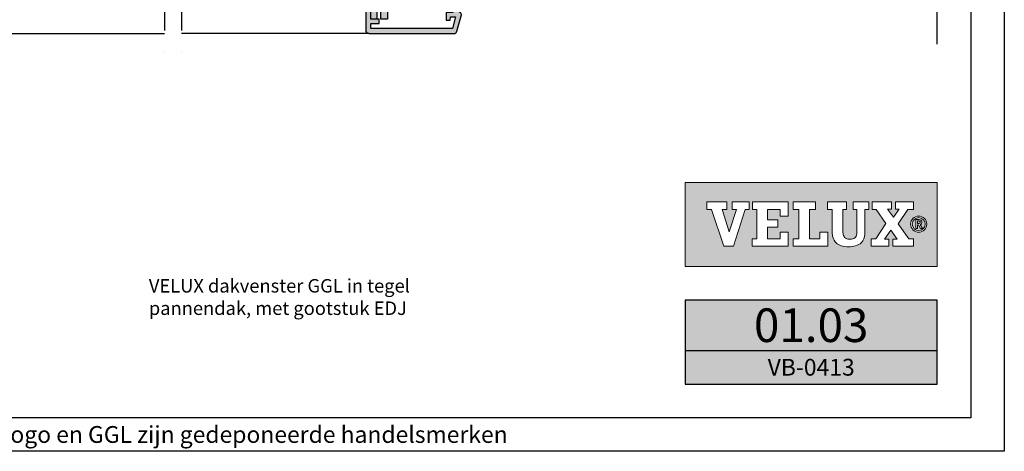
# Model space of a CAD drawing. Units: millimetres. Extents: x 110 to 2090, y 20 to 1465.
# Drawn here: x 1504 to 2090, y 20 to 277 of the extents above; entities that cross this region are included whole.
import ezdxf
from ezdxf.enums import TextEntityAlignment as Align

# ---------------------------------------------------------------- set-up
doc = ezdxf.new("R2010")
doc.units = ezdxf.units.MM
doc.header["$LTSCALE"] = 50
doc.header["$MEASUREMENT"] = 0
doc.linetypes.add('DASHDOT', pattern=[1, 0.5, -0.25, 0, -0.25])
for name, color, linetype in [('-txt FR - white', 7, 'CONTINUOUS'), ('DRAWING', 7, 'CONTINUOUS'), ('FONT', 7, 'CONTINUOUS'), ('RAMMER', 7, 'CONTINUOUS'), ('VELUX_HATCH', 1, 'CONTINUOUS'), ('VELUX_INFO', 7, 'CONTINUOUS'), ('VELUX_LINNING', 2, 'CONTINUOUS'), ('VELUX_ROOFWINDOW', 2, 'CONTINUOUS'), ('VELUX_TEXT_TRANSLATION', 7, 'CONTINUOUS')]:
    doc.layers.add(name, color=color, linetype=linetype)
doc.styles.add('ROMANS', font='romans')
doc.styles.add('Verdana', font='verdana.ttf')

# ---------------------------------------------------------------- blocks, each defined once
blk = doc.blocks.new('V22_LS-_B-B')
at = {"layer": 'VELUX_HATCH'}
h = blk.add_hatch(dxfattribs=at)
h.set_pattern_fill('DOTS', color=256, scale=50, style=0)
h.paths.add_polyline_path([(27.3, -75), (27.3, -39), (24.99, -35), (18.45, -35), (17.3, -37), (17.3, -75), (17.3, -323), (21.3, -323), (21.3, -315), (23.6, -315), (23.6, -323), (27.3, -323)])
h.paths.add_polyline_path([(30.3, -329.5), (30.3, -315), (27.3, -315), (27.3, -323), (23.6, -323), (22.3, -323), (22.3, -325.5), (27.3, -325.5), (27.3, -328.5), (-21.35, -328.5), (-23.23, -321.5), (-20.2, -321.5), (-20.03, -323.5), (-17.7, -323.5), (-17.7, -319), (-21.7, -319), (-21.7, -317), (-23, -317), (-26.25, -319.17, 0.321703), (-26.67, -320.26), (-24.05, -330.02, 0.339454), (-22.12, -331.5), (28.3, -331.5, 0.414214)])
h.paths.add_polyline_path([(272.7, -75), (272.7, -37), (271.55, -35), (265.01, -35), (262.7, -39), (262.7, -75), (262.7, -323), (266.4, -323), (266.4, -315), (268.7, -315), (268.7, -323), (272.7, -323)])
h.paths.add_polyline_path([(316.67, -320.26, 0.321703), (316.25, -319.17), (313, -317), (311.7, -317), (311.7, -319), (307.7, -319), (307.7, -323.5), (310.03, -323.5), (310.2, -321.5), (313.23, -321.5), (311.35, -328.5), (262.7, -328.5), (262.7, -325.5), (267.7, -325.5), (267.7, -323), (262.7, -323), (262.7, -315), (259.7, -315), (259.7, -329.5, 0.414214), (261.7, -331.5), (312.12, -331.5, 0.339454), (314.05, -330.02)])
at = {"layer": 'VELUX_LINNING', "color": 0}
for points in [[(27.3, -323), (27.3, -75), (27.3, -39), (24.99, -35), (18.45, -35), (17.3, -37), (17.3, -75), (17.3, -323), (21.3, -323), (21.3, -315), (23.6, -315), (23.6, -323), (27.3, -323)], [(262.7, -323), (262.7, -75), (262.7, -39), (265.01, -35), (271.55, -35), (272.7, -37), (272.7, -75), (272.7, -323), (268.7, -323), (268.7, -315), (266.4, -315), (266.4, -323), (262.7, -323)]]:
    blk.add_lwpolyline(points, dxfattribs=at)
for points in [[(28.3, -331.5), (-22.12, -331.5, -0.339454), (-24.05, -330.02), (-26.67, -320.26, -0.321703), (-26.25, -319.17), (-23, -317), (-21.7, -317), (-21.7, -319), (-17.7, -319), (-17.7, -323.5), (-20.03, -323.5), (-20.2, -321.5), (-23.23, -321.5), (-21.35, -328.5), (27.3, -328.5), (27.3, -325.5), (22.3, -325.5), (22.3, -323), (27.3, -323), (27.3, -315), (30.3, -315), (30.3, -329.5, -0.414214)], [(261.7, -331.5), (312.12, -331.5, 0.339454), (314.05, -330.02), (316.67, -320.26, 0.321703), (316.25, -319.17), (313, -317), (311.7, -317), (311.7, -319), (307.7, -319), (307.7, -323.5), (310.03, -323.5), (310.2, -321.5), (313.23, -321.5), (311.35, -328.5), (262.7, -328.5), (262.7, -325.5), (267.7, -325.5), (267.7, -323), (262.7, -323), (262.7, -315), (259.7, -315), (259.7, -329.5, 0.414214)]]:
    blk.add_lwpolyline(points, format="xyb", close=True, dxfattribs=at)

msp = doc.modelspace()

# ---------------------------------------------------------------- hatches: boundary and pattern name
at = {"layer": 'DRAWING'}
msp.add_hatch(color=253, dxfattribs=at).paths.add_polyline_path([(2050, 110), (1900, 110), (1900, 60), (2050, 60)])
at = {"layer": 'FONT'}
h = msp.add_hatch(color=1, dxfattribs=at)
h.paths.add_polyline_path([(2050, 180), (1900, 180), (1900, 130), (2050, 130)])
h.paths.add_polyline_path([(1924.85, 168.31), (1924.85, 163.85), (1922.05, 163.85), (1926.1, 150.51), (1926.18, 150.51), (1930.56, 163.85), (1927.87, 163.85), (1927.87, 168.31), (1937.98, 168.31), (1937.98, 163.85), (1935.63, 163.85), (1928.64, 141.96), (1922.92, 141.96), (1915.68, 163.85), (1912.81, 163.85), (1912.81, 168.31)], flags=16)
h.paths.add_polyline_path([(1940.06, 168.31), (1961.23, 168.31), (1961.23, 159.97), (1956.61, 159.97), (1956.61, 163.85), (1949.05, 163.85), (1949.05, 157.79), (1955.14, 157.79), (1955.14, 153.33), (1949.05, 153.33), (1949.05, 146.43), (1956.61, 146.43), (1956.61, 150.34), (1961.23, 150.34), (1961.23, 141.96), (1939.84, 141.96), (1939.84, 146.43), (1942.7, 146.43), (1942.7, 163.85), (1940.06, 163.85)], flags=16)
h.paths.add_polyline_path([(1964.23, 168.31), (1977.6, 168.31), (1977.6, 163.85), (1974.05, 163.85), (1974.05, 146.43), (1980.18, 146.43), (1980.18, 150.35), (1984.94, 150.35), (1984.94, 141.96), (1964.23, 141.96), (1964.23, 146.43), (1967.7, 146.43), (1967.7, 163.85), (1964.23, 163.85)], flags=16)
h.paths.add_polyline_path([(1984.69, 168.31), (1996.02, 168.31), (1996.02, 163.85), (1993.91, 163.85), (1993.91, 150.46, -0.009121), (1993.91, 150.15, 0.131689), (1994.57, 147.72, 0.109843), (1995.37, 146.84, 0.128185), (1997.22, 146.16, 0.052798), (1999.01, 146.17, 0.098498), (2000.42, 146.62, 0.204488), (2001.98, 148.61, 0.064884), (2002.22, 150.46), (2002.22, 163.85), (2000.06, 163.85), (2000.06, 168.31), (2009.27, 168.31), (2009.27, 163.85), (2006.85, 163.85), (2006.85, 149.1, -0.234215), (2004.84, 144.1, -0.113884), (2001.45, 142.24, -0.066119), (1997.37, 141.65, -0.077331), (1992.76, 142.32, -0.111832), (1989.9, 143.96, -0.14703), (1987.9, 147.34, -0.060938), (1987.56, 150.07), (1987.56, 163.85), (1984.69, 163.85)], flags=16)
h.paths.add_polyline_path([(2011.36, 168.31), (2022.8, 168.31), (2022.8, 164.12), (2020.47, 164.12), (2024.09, 159.19), (2027.39, 164.12), (2025.17, 164.12), (2025.17, 168.31), (2035.99, 168.31), (2035.99, 163.85), (2032.59, 163.85), (2026.82, 155.23), (2033.05, 146.43), (2035.99, 146.43), (2035.99, 141.96), (2023.7, 141.96), (2023.7, 146.16), (2026.17, 146.16), (2022.41, 151.63), (2018.75, 146.16), (2021.23, 146.16), (2021.23, 141.96), (2010.79, 141.96), (2010.79, 146.43), (2013.56, 146.43), (2019.54, 155.51), (2013.63, 163.85), (2011.36, 163.85)], flags=16)
h.paths.add_polyline_path([(2043.8, 155.15, -1), (2034.22, 155.15, -1)], flags=16)
h.paths.add_polyline_path([(2042.89, 155.15, -1), (2035.13, 155.15, -1)], flags=0)
h.paths.add_polyline_path([(2037.35, 157.8), (2039.13, 157.8, -0.104007), (2040.23, 157.56, -0.153249), (2040.73, 157.13, -0.113791), (2040.96, 156.42, -0.176679), (2040.69, 155.39, -0.0793), (2040.24, 155.01, -0.071622), (2039.84, 154.85), (2041.27, 152.63), (2040.12, 152.63), (2038.83, 154.72), (2038.39, 154.72), (2038.39, 152.63), (2037.35, 152.63)], flags=0)
h.paths.add_polyline_path([(2038.35, 157.01), (2039.07, 157.01, -0.113381), (2039.66, 156.87, -0.277124), (2039.97, 156.4, -0.193821), (2039.8, 155.71, -0.134603), (2039.07, 155.52), (2038.35, 155.52)], flags=0)

# ---------------------------------------------------------------- linework, layer by layer
msp.add_line((1900, 80), (2050, 80), dxfattribs=at)
at = {"layer": 'FONT', "color": 1, "linetype": 'Continuous', "lineweight": 0, "flags": 128}
for points in [[(2050, 130), (2050, 180), (1900, 180), (1900, 130)], [(1922.92, 141.96), (1915.68, 163.85), (1912.81, 163.85), (1912.81, 168.31), (1924.85, 168.31), (1924.85, 163.85), (1922.05, 163.85), (1926.1, 150.51), (1926.18, 150.51), (1930.56, 163.85), (1927.87, 163.85), (1927.87, 168.31), (1937.98, 168.31), (1937.98, 163.85), (1935.63, 163.85), (1928.64, 141.96), (1922.92, 141.96), (1915.68, 163.85), (1912.81, 163.85), (1912.81, 168.31), (1924.85, 168.31), (1924.85, 163.85), (1922.05, 163.85), (1926.1, 150.51), (1926.18, 150.51), (1930.56, 163.85), (1927.87, 163.85), (1927.87, 168.31), (1937.98, 168.31), (1937.98, 163.85), (1935.63, 163.85), (1928.64, 141.96)], [(1955.14, 157.79), (1955.14, 153.33), (1949.05, 153.33), (1949.05, 146.43), (1956.61, 146.43), (1956.61, 150.34), (1961.23, 150.34), (1961.23, 141.96), (1939.84, 141.96), (1939.84, 146.43), (1942.7, 146.43), (1942.7, 163.85), (1940.06, 163.85), (1940.06, 168.31), (1961.23, 168.31), (1961.23, 159.97), (1956.61, 159.97), (1956.61, 163.85), (1949.05, 163.85), (1949.05, 157.79)], [(1974.05, 163.85), (1974.05, 146.43), (1980.18, 146.43), (1980.18, 150.35), (1984.94, 150.35), (1984.94, 141.96), (1964.23, 141.96), (1964.23, 146.43), (1967.7, 146.43), (1967.7, 163.85), (1964.23, 163.85), (1964.23, 168.31), (1977.6, 168.31), (1977.6, 163.85)], [(2021.23, 146.16), (2018.75, 146.16), (2022.41, 151.63), (2026.17, 146.16), (2023.7, 146.16), (2023.7, 141.96), (2035.99, 141.96), (2035.99, 146.43), (2033.05, 146.43), (2026.82, 155.23), (2032.59, 163.85), (2035.99, 163.85), (2035.99, 168.31), (2025.17, 168.31), (2025.17, 164.12), (2027.39, 164.12), (2024.09, 159.19), (2020.47, 164.12), (2022.8, 164.12), (2022.8, 168.31), (2011.36, 168.31), (2011.36, 163.85), (2013.63, 163.85), (2019.54, 155.51), (2013.56, 146.43), (2010.79, 146.43), (2010.79, 141.96), (2021.23, 141.96)], [(2032.59, 163.85), (2026.82, 155.23), (2033.05, 146.43), (2035.99, 146.43), (2035.99, 141.96), (2023.7, 141.96), (2023.7, 146.16), (2026.17, 146.16), (2022.41, 151.63), (2018.75, 146.16), (2021.23, 146.16), (2021.23, 141.96), (2010.79, 141.96), (2010.79, 146.43), (2013.56, 146.43), (2019.54, 155.51), (2013.63, 163.85), (2011.36, 163.85), (2011.36, 168.31), (2022.8, 168.31), (2022.8, 164.12), (2020.47, 164.12), (2024.09, 159.19), (2027.39, 164.12), (2025.17, 164.12), (2025.17, 168.31), (2035.99, 168.31), (2035.99, 163.85)]]:
    msp.add_lwpolyline(points, close=True, dxfattribs=at)
for points in [[(1940.06, 168.31), (1940.06, 163.85), (1942.7, 163.85), (1942.7, 146.43), (1939.84, 146.43), (1939.84, 141.96), (1961.23, 141.96), (1961.23, 150.34), (1956.61, 150.34), (1956.61, 146.43), (1949.05, 146.43), (1949.05, 153.33), (1955.14, 153.33), (1955.14, 157.79), (1949.05, 157.79), (1949.05, 163.85), (1956.61, 163.85), (1956.61, 159.97), (1961.23, 159.97), (1961.23, 168.31), (1940.06, 168.31)], [(1964.23, 168.31), (1964.23, 163.85), (1967.7, 163.85), (1967.7, 146.43), (1964.23, 146.43), (1964.23, 141.96), (1984.94, 141.96), (1984.94, 150.35), (1980.18, 150.35), (1980.18, 146.43), (1974.05, 146.43), (1974.05, 163.85), (1977.6, 163.85), (1977.6, 168.31), (1964.23, 168.31)]]:
    msp.add_lwpolyline(points, dxfattribs=at)
msp.add_lwpolyline([(1996.02, 168.31), (1984.69, 168.31), (1984.69, 163.85), (1987.56, 163.85), (1987.56, 150.07, 0.060938), (1987.9, 147.34, 0.14703), (1989.9, 143.96, 0.111832), (1992.76, 142.32, 0.077331), (1997.37, 141.65, 0.066119), (2001.45, 142.24, 0.113884), (2004.84, 144.1, 0.234215), (2006.85, 149.1), (2006.85, 163.85), (2009.27, 163.85), (2009.27, 168.31), (2000.06, 168.31), (2000.06, 163.85), (2002.22, 163.85), (2002.22, 150.46, -0.064884), (2001.98, 148.61, -0.204488), (2000.42, 146.62, -0.098498), (1999.01, 146.17, -0.052798), (1997.22, 146.16, -0.128185), (1995.37, 146.84, -0.109843), (1994.57, 147.72, -0.131689), (1993.91, 150.15, 0.009121), (1993.91, 150.46), (1993.91, 163.85), (1996.02, 163.85), (1996.02, 168.31)], format="xyb", close=True, dxfattribs=at)
at = {"layer": 'FONT', "color": 1, "linetype": 'Continuous', "lineweight": 0}
msp.add_lwpolyline([(2038.39, 152.63), (2037.35, 152.63), (2037.35, 157.8), (2039.13, 157.8)], dxfattribs=at)
for points in [[(2038.35, 155.52), (2038.35, 157.01), (2039.07, 157.01, -0.113381), (2039.66, 156.87, -0.278357), (2039.97, 156.4, -0.02235)], [(2039.13, 157.8, -0.104007), (2040.23, 157.56, -0.153249), (2040.73, 157.13, -0.113791), (2040.96, 156.42, -0.153871), (2040.77, 155.5, -0.068543), (2040.61, 155.3, -0.06263), (2040.24, 155.01, -0.071622), (2039.84, 154.85), (2041.27, 152.63), (2040.12, 152.63), (2038.83, 154.72), (2038.39, 154.72), (2038.39, 152.63)]]:
    msp.add_lwpolyline(points, format="xyb", dxfattribs=at)
at = {"layer": 'FONT', "color": 1, "linetype": 'Continuous', "lineweight": 0, "flags": 128}
msp.add_lwpolyline([(2038.35, 155.52), (2039.07, 155.52, 0.102943), (2039.64, 155.63, 0.191452), (2039.9, 155.9, 0.137224), (2039.97, 156.4, 0.867491)], format="xyb", dxfattribs=at)
at = {"layer": 'FONT'}
msp.add_lwpolyline([(1900, 60), (2050, 60), (2050, 110), (1900, 110)], close=True, dxfattribs=at)
at = {"layer": 'FONT', "color": 1, "linetype": 'Continuous', "lineweight": 0}
for radius in [4.79, 3.88]:
    msp.add_circle((2039.01, 155.15), radius, dxfattribs=at)
at = {"layer": 'RAMMER'}
for p, q in [((2090, 1465), (2090, 20)), ((2070, 1445), (2070, 40)), ((2070, 40), (130, 40)), ((2090, 20), (110.01, 20))]:
    msp.add_line(p, q, dxfattribs=at)
at = {"layer": 'VELUX_INFO', "color": 7, "linetype": 'DASHDOT'}
for p, q in [((1590, 696.23), (1590, 256.3)), ((1600, 696.23), (1600, 256.3)), ((2050, 262.3), (2050, 681.6))]:
    msp.add_line(p, q, dxfattribs=at)
at = {"layer": 'VELUX_ROOFWINDOW', "color": 1}
for p, q in [((1478.3, 268.5), (1590, 268.5)), ((1711.7, 268.5), (1600, 268.5))]:
    msp.add_line(p, q, dxfattribs=at)

# ---------------------------------------------------------------- block references
at = {"layer": 'VELUX_LINNING', "color": 1}
msp.add_blockref('V22_LS-_B-B', (1450, 600), dxfattribs=at)

# ---------------------------------------------------------------- texts
at = {"layer": '-txt FR - white', "insert": (1617.5, 30), "char_height": 10, "width": 600, "attachment_point": 5, "style": 'ROMANS'}
msp.add_mtext('{\\fTimes New Roman|b0|i0|c0|p18;®\\Fromanc|c0; VELUX logo en GGL zijn gedeponeerde handelsmerken}', dxfattribs=at)
at = {"layer": 'FONT', "style": 'ROMANS'}
for s, height, p in [('01.03', 20, (1975, 95)), ('VB-0413', 10, (1975, 70))]:
    msp.add_text(s, height=height, dxfattribs=at).set_placement(p, align=Align.MIDDLE_CENTER)
at = {"layer": 'VELUX_TEXT_TRANSLATION', "insert": (1580.59, 111.78), "char_height": 8, "width": 279.1704, "attachment_point": 4, "style": 'Verdana'}
msp.add_mtext('VELUX dakvenster GGL in {\\fVerdana|b0|i0|c0|p32;tegel}\\Ppannendak, met gootstuk EDJ', dxfattribs=at)

doc.saveas('drawing.dxf')
